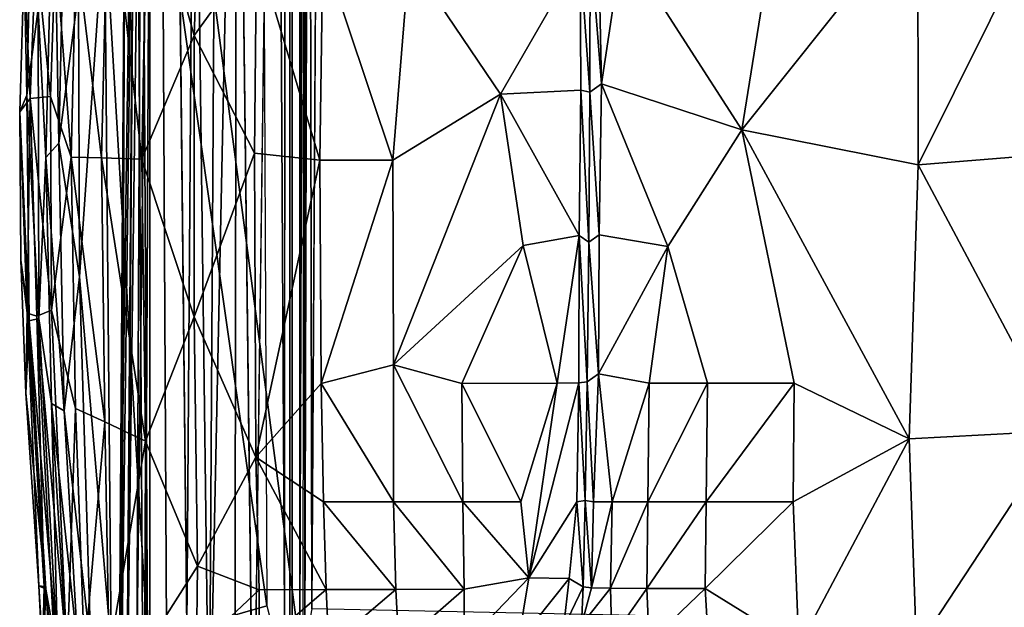
# Model space of a CAD drawing. Units: inches. Extents: x -42 to 0, y -68 to 0.
# Drawn here: x -40.4 to -28.2, y -47 to -39.8 of the extents above; entities that cross this region are included whole.
import ezdxf

# ---------------------------------------------------------------- set-up
doc = ezdxf.new("R2010")
doc.units = ezdxf.units.IN
doc.header["$MEASUREMENT"] = 0
doc.layers.add('SEAT-CUSHIONFABRIC', color=5, linetype='Continuous')

msp = doc.modelspace()

# ---------------------------------------------------------------- linework, layer by layer
at = {"layer": 'SEAT-CUSHIONFABRIC'}
for points, invisible_edges in [([(-32.594, -47.138, 1.019), (-32.594, -47.138, 1.019), (-36.68, -28.311, 1.024), (-26.636, -25.21, 1.005)], 15), ([(-32.594, -47.138, 1.019), (-32.594, -47.138, 1.019), (-26.636, -25.21, 1.005), (-23.988, -50.916, 1.001)], 15), ([(-37.066, -27.493, 1.114), (-37.066, -27.493, 1.114), (-37.067, -49.603, 1.107), (-37.13, -47.129, 1.066)], 9), ([(-37.066, -27.493, 1.114), (-37.066, -27.493, 1.114), (-37.13, -47.129, 1.066), (-37.121, -28.068, 1.07)], 2), ([(-37.036, -28.292, 1.061), (-37.036, -28.292, 1.061), (-37.067, -49.603, 1.107), (-37.066, -27.493, 1.114)], 11), ([(-37.036, -28.292, 1.061), (-37.036, -28.292, 1.061), (-37.038, -49.651, 1.052), (-37.067, -49.603, 1.107)], 9), ([(-36.936, -28.325, 1.038), (-36.936, -28.325, 1.038), (-37.038, -49.651, 1.052), (-37.036, -28.292, 1.061)], 2), ([(-36.936, -28.325, 1.038), (-36.936, -28.325, 1.038), (-36.94, -47.243, 1.037), (-37.038, -49.651, 1.052)], 9), ([(-36.68, -28.311, 1.024), (-36.68, -28.311, 1.024), (-32.594, -47.138, 1.019), (-36.791, -47.049, 1.025)], 2), ([(-37.236, -28.466, 1.075), (-37.236, -28.466, 1.075), (-37.515, -49.576, 1.113), (-37.535, -28.53, 1.128)], 4), ([(-37.515, -49.576, 1.113), (-37.515, -49.576, 1.113), (-37.723, -32.72, 1.19), (-37.535, -28.53, 1.128)], 9), ([(-38.796, -47.569, 1.985), (-38.796, -47.569, 1.985), (-38.796, -34.482, 2.33), (-38.655, -34.666, 2.02)], 9), ([(-38.591, -47.476, 1.715), (-38.591, -47.476, 1.715), (-38.796, -47.569, 1.985), (-38.655, -34.666, 2.02)], 4), ([(-38.591, -47.476, 1.715), (-38.591, -47.476, 1.715), (-38.655, -34.666, 2.02), (-38.474, -34.657, 1.745)], 9), ([(-38.34, -47.296, 1.488), (-38.34, -47.296, 1.488), (-38.591, -47.476, 1.715), (-38.474, -34.657, 1.745)], 4), ([(-32.386, -42.566, 15.685), (-32.386, -42.566, 15.685), (-30.826, -44.259, 15.687), (-31.472, -41.123, 15.851)], 2), ([(-32.386, -42.566, 15.685), (-32.386, -42.566, 15.685), (-31.899, -44.258, 15.521), (-30.826, -44.259, 15.687)], 9)]:
    msp.add_3dface(points, dxfattribs=dict(at, invisible_edges=invisible_edges))
for points in [[(-37.121, -28.068, 1.07), (-37.121, -28.068, 1.07), (-37.13, -47.129, 1.066), (-37.236, -28.466, 1.075)], [(-36.879, -28.632, 1.061), (-36.879, -28.632, 1.061), (-36.94, -47.243, 1.037), (-36.936, -28.325, 1.038)], [(-36.829, -28.288, 1.037), (-36.829, -28.288, 1.037), (-36.791, -47.049, 1.025), (-36.879, -47.504, 1.06)], [(-36.829, -28.288, 1.037), (-36.829, -28.288, 1.037), (-36.879, -47.504, 1.06), (-36.879, -28.632, 1.061)], [(-36.68, -28.311, 1.024), (-36.68, -28.311, 1.024), (-36.791, -47.049, 1.025), (-36.829, -28.288, 1.037)], [(-37.236, -28.466, 1.075), (-37.236, -28.466, 1.075), (-37.13, -47.129, 1.066), (-37.515, -49.576, 1.113)], [(-36.879, -28.632, 1.061), (-36.879, -28.632, 1.061), (-36.879, -47.504, 1.06), (-36.94, -47.243, 1.037)], [(-37.723, -32.72, 1.19), (-37.723, -32.72, 1.19), (-38.064, -49.12, 1.322), (-37.974, -34.248, 1.313)], [(-37.746, -48.946, 1.184), (-37.746, -48.946, 1.184), (-38.064, -49.12, 1.322), (-37.723, -32.72, 1.19)], [(-37.515, -49.576, 1.113), (-37.515, -49.576, 1.113), (-37.746, -48.946, 1.184), (-37.723, -32.72, 1.19)], [(-39.174, -47.549, 4.514), (-39.174, -47.549, 4.514), (-39.096, -49.961, 4.601), (-38.972, -33.415, 4.601)], [(-39.174, -47.549, 4.514), (-39.174, -47.549, 4.514), (-38.972, -33.415, 4.601), (-39.102, -36.992, 4.509)], [(-38.869, -50.785, 4.633), (-38.869, -50.785, 4.633), (-38.972, -33.415, 4.601), (-39.096, -49.961, 4.601)], [(-38.869, -50.785, 4.633), (-38.869, -50.785, 4.633), (-38.785, -33.529, 4.633), (-38.972, -33.415, 4.601)], [(-36.9, -47.846, 4.635), (-36.9, -47.846, 4.635), (-38.785, -33.529, 4.633), (-38.869, -50.785, 4.633)], [(-36.9, -47.846, 4.635), (-36.9, -47.846, 4.635), (-36.888, -33.508, 4.635), (-38.785, -33.529, 4.633)], [(-39.07, -47.697, 2.62), (-39.07, -47.697, 2.62), (-38.979, -34.988, 3.078), (-38.895, -34.229, 2.663)], [(-38.957, -47.63, 2.29), (-38.957, -47.63, 2.29), (-39.07, -47.697, 2.62), (-38.895, -34.229, 2.663)], [(-38.957, -47.63, 2.29), (-38.957, -47.63, 2.29), (-38.895, -34.229, 2.663), (-38.796, -34.482, 2.33)], [(-38.064, -49.12, 1.322), (-38.064, -49.12, 1.322), (-38.251, -34.493, 1.51), (-37.974, -34.248, 1.313)], [(-38.796, -47.569, 1.985), (-38.796, -47.569, 1.985), (-38.957, -47.63, 2.29), (-38.796, -34.482, 2.33)], [(-38.34, -47.296, 1.488), (-38.34, -47.296, 1.488), (-38.474, -34.657, 1.745), (-38.251, -34.493, 1.51)], [(-38.064, -49.12, 1.322), (-38.064, -49.12, 1.322), (-38.34, -47.296, 1.488), (-38.251, -34.493, 1.51)], [(-39.143, -47.645, 3.019), (-39.143, -47.645, 3.019), (-39.102, -36.992, 4.509), (-38.979, -34.988, 3.078)], [(-39.07, -47.697, 2.62), (-39.07, -47.697, 2.62), (-39.143, -47.645, 3.019), (-38.979, -34.988, 3.078)], [(-39.36, -38.454, 4.534), (-39.36, -38.454, 4.534), (-38.89, -36.202, 4.423), (-38.827, -47.439, 4.425)], [(-38.89, -36.202, 4.423), (-38.89, -36.202, 4.423), (-37.351, -47.014, 4.425), (-38.827, -47.439, 4.425)], [(-38.89, -36.202, 4.423), (-38.89, -36.202, 4.423), (-37.395, -36.894, 4.424), (-37.351, -47.014, 4.425)], [(-38.829, -37.895, 15.035), (-38.829, -37.895, 15.035), (-38.25, -39.957, 15.488), (-38.116, -36.336, 15.35)], [(-38.116, -36.336, 15.35), (-38.116, -36.336, 15.35), (-38.25, -39.957, 15.488), (-37.478, -38.886, 15.758)], [(-39.17, -48.487, 3.537), (-39.17, -48.487, 3.537), (-39.174, -47.549, 4.514), (-39.102, -36.992, 4.509)], [(-39.143, -47.645, 3.019), (-39.143, -47.645, 3.019), (-39.17, -48.487, 3.537), (-39.102, -36.992, 4.509)], [(-40.085, -41.465, 5.937), (-40.085, -41.465, 5.937), (-40.181, -39.628, 6.704), (-39.991, -37.636, 5.912)], [(-39.922, -41.289, 5.361), (-39.922, -41.289, 5.361), (-40.085, -41.465, 5.937), (-39.991, -37.636, 5.912)], [(-39.922, -41.289, 5.361), (-39.922, -41.289, 5.361), (-39.991, -37.636, 5.912), (-39.843, -37.604, 5.338)], [(-39.679, -39.407, 4.867), (-39.679, -39.407, 4.867), (-39.922, -41.289, 5.361), (-39.843, -37.604, 5.338)], [(-39.709, -38.87, 14.108), (-39.709, -38.87, 14.108), (-39.397, -41.471, 14.651), (-39.307, -37.837, 14.589)], [(-39.307, -37.837, 14.589), (-39.307, -37.837, 14.589), (-39.397, -41.471, 14.651), (-38.896, -41.485, 15.1)], [(-39.307, -37.837, 14.589), (-39.307, -37.837, 14.589), (-38.896, -41.485, 15.1), (-38.829, -37.895, 15.035)], [(-38.829, -37.895, 15.035), (-38.829, -37.895, 15.035), (-38.896, -41.485, 15.1), (-38.25, -39.957, 15.488)], [(-27.508, -37.974, 15.981), (-27.508, -37.974, 15.981), (-29.293, -38.391, 15.954), (-29.292, -41.558, 15.983)], [(-27.508, -37.974, 15.981), (-27.508, -37.974, 15.981), (-29.292, -41.558, 15.983), (-27.503, -41.411, 16.044)], [(-39.36, -38.454, 4.534), (-39.36, -38.454, 4.534), (-39.669, -42.942, 4.873), (-39.679, -39.407, 4.867)], [(-39.275, -47.507, 4.532), (-39.275, -47.507, 4.532), (-39.669, -42.942, 4.873), (-39.36, -38.454, 4.534)], [(-39.36, -38.454, 4.534), (-39.36, -38.454, 4.534), (-38.827, -47.439, 4.425), (-39.275, -47.507, 4.532)], [(-29.293, -38.391, 15.954), (-29.293, -38.391, 15.954), (-31.472, -41.123, 15.851), (-29.292, -41.558, 15.983)], [(-29.293, -38.391, 15.954), (-29.293, -38.391, 15.954), (-31.093, -38.761, 15.881), (-31.472, -41.123, 15.851)], [(-40.32, -40.694, 8.251), (-40.32, -40.694, 8.251), (-40.351, -39.057, 10.827), (-40.278, -38.851, 8.302)], [(-40.181, -39.628, 6.704), (-40.181, -39.628, 6.704), (-40.32, -40.694, 8.251), (-40.278, -38.851, 8.302)], [(-33.471, -38.971, 15.822), (-33.471, -38.971, 15.822), (-33.351, -40.659, 15.675), (-33.347, -38.781, 15.7)], [(-33.347, -38.781, 15.7), (-33.347, -38.781, 15.7), (-33.351, -40.659, 15.675), (-33.21, -40.555, 15.803)], [(-33.347, -38.781, 15.7), (-33.347, -38.781, 15.7), (-33.21, -40.555, 15.803), (-33.245, -38.8, 15.801)], [(-32.947, -38.825, 15.865), (-32.947, -38.825, 15.865), (-33.245, -38.8, 15.801), (-33.21, -40.555, 15.803)], [(-32.947, -38.825, 15.865), (-32.947, -38.825, 15.865), (-33.21, -40.555, 15.803), (-31.472, -41.123, 15.851)], [(-32.947, -38.825, 15.865), (-32.947, -38.825, 15.865), (-31.472, -41.123, 15.851), (-31.093, -38.761, 15.881)], [(-40.278, -40.736, 12.555), (-40.278, -40.736, 12.555), (-40.208, -38.896, 12.545), (-40.351, -39.057, 10.827)], [(-40.208, -38.896, 12.545), (-40.208, -38.896, 12.545), (-40.278, -40.736, 12.555), (-40.025, -40.712, 13.554)], [(-40.208, -38.896, 12.545), (-40.208, -38.896, 12.545), (-40.025, -40.712, 13.554), (-39.966, -38.878, 13.526)], [(-39.966, -38.878, 13.526), (-39.966, -38.878, 13.526), (-40.025, -40.712, 13.554), (-39.773, -41.462, 14.138)], [(-39.966, -38.878, 13.526), (-39.966, -38.878, 13.526), (-39.773, -41.462, 14.138), (-39.709, -38.87, 14.108)], [(-39.709, -38.87, 14.108), (-39.709, -38.87, 14.108), (-39.773, -41.462, 14.138), (-39.397, -41.471, 14.651)], [(-38.25, -39.957, 15.488), (-38.25, -39.957, 15.488), (-37.504, -41.413, 15.783), (-37.478, -38.886, 15.758)], [(-37.478, -38.886, 15.758), (-37.478, -38.886, 15.758), (-37.504, -41.413, 15.783), (-36.696, -41.499, 15.92)], [(-37.478, -38.886, 15.758), (-37.478, -38.886, 15.758), (-36.696, -41.499, 15.92), (-36.655, -38.908, 15.923)], [(-36.655, -38.908, 15.923), (-36.655, -38.908, 15.923), (-36.696, -41.499, 15.92), (-35.79, -41.498, 15.942)], [(-36.655, -38.908, 15.923), (-36.655, -38.908, 15.923), (-35.79, -41.498, 15.942), (-35.589, -39.008, 15.982)], [(-35.589, -39.008, 15.982), (-35.589, -39.008, 15.982), (-34.458, -40.68, 15.874), (-33.471, -38.971, 15.822)], [(-33.471, -38.971, 15.822), (-33.471, -38.971, 15.822), (-34.458, -40.68, 15.874), (-33.463, -40.632, 15.788)], [(-33.471, -38.971, 15.822), (-33.471, -38.971, 15.822), (-33.463, -40.632, 15.788), (-33.351, -40.659, 15.675)], [(-40.32, -40.694, 8.251), (-40.32, -40.694, 8.251), (-40.408, -40.902, 10.882), (-40.351, -39.057, 10.827)], [(-40.278, -40.736, 12.555), (-40.278, -40.736, 12.555), (-40.351, -39.057, 10.827), (-40.408, -40.902, 10.882)], [(-35.589, -39.008, 15.982), (-35.589, -39.008, 15.982), (-35.79, -41.498, 15.942), (-34.458, -40.68, 15.874)], [(-39.669, -42.942, 4.873), (-39.669, -42.942, 4.873), (-39.922, -41.289, 5.361), (-39.679, -39.407, 4.867)], [(-40.17, -43.456, 6.708), (-40.17, -43.456, 6.708), (-40.32, -40.694, 8.251), (-40.181, -39.628, 6.704)], [(-40.085, -41.465, 5.937), (-40.085, -41.465, 5.937), (-40.17, -43.456, 6.708), (-40.181, -39.628, 6.704)], [(-38.896, -41.485, 15.1), (-38.896, -41.485, 15.1), (-38.251, -43.439, 15.431), (-38.25, -39.957, 15.488)], [(-38.25, -39.957, 15.488), (-38.25, -39.957, 15.488), (-38.251, -43.439, 15.431), (-37.504, -41.413, 15.783)], [(-33.351, -40.659, 15.675), (-33.351, -40.659, 15.675), (-33.236, -42.421, 15.593), (-33.21, -40.555, 15.803)], [(-33.21, -40.555, 15.803), (-33.21, -40.555, 15.803), (-33.236, -42.421, 15.593), (-32.386, -42.566, 15.685)], [(-33.21, -40.555, 15.803), (-33.21, -40.555, 15.803), (-32.386, -42.566, 15.685), (-31.472, -41.123, 15.851)], [(-34.458, -40.68, 15.874), (-34.458, -40.68, 15.874), (-35.79, -41.498, 15.942), (-35.781, -44.031, 15.765)], [(-34.458, -40.68, 15.874), (-34.458, -40.68, 15.874), (-35.781, -44.031, 15.765), (-34.179, -42.554, 15.682)], [(-33.486, -42.43, 15.592), (-33.486, -42.43, 15.592), (-33.463, -40.632, 15.788), (-34.458, -40.68, 15.874)], [(-33.486, -42.43, 15.592), (-33.486, -42.43, 15.592), (-34.458, -40.68, 15.874), (-34.179, -42.554, 15.682)], [(-33.463, -40.632, 15.788), (-33.463, -40.632, 15.788), (-33.486, -42.43, 15.592), (-33.364, -42.515, 15.46)], [(-33.463, -40.632, 15.788), (-33.463, -40.632, 15.788), (-33.364, -42.515, 15.46), (-33.351, -40.659, 15.675)], [(-33.351, -40.659, 15.675), (-33.351, -40.659, 15.675), (-33.364, -42.515, 15.46), (-33.236, -42.421, 15.593)], [(-40.291, -43.485, 8.193), (-40.291, -43.485, 8.193), (-40.408, -40.902, 10.882), (-40.32, -40.694, 8.251)], [(-40.316, -43.392, 12.022), (-40.316, -43.392, 12.022), (-40.278, -40.736, 12.555), (-40.408, -40.902, 10.882)], [(-40.17, -43.456, 6.708), (-40.17, -43.456, 6.708), (-40.291, -43.485, 8.193), (-40.32, -40.694, 8.251)], [(-40.197, -43.427, 12.809), (-40.197, -43.427, 12.809), (-40.278, -40.736, 12.555), (-40.316, -43.392, 12.022)], [(-40.278, -40.736, 12.555), (-40.278, -40.736, 12.555), (-40.015, -43.354, 13.506), (-40.025, -40.712, 13.554)], [(-40.278, -40.736, 12.555), (-40.278, -40.736, 12.555), (-40.197, -43.427, 12.809), (-40.015, -43.354, 13.506)], [(-40.025, -40.712, 13.554), (-40.025, -40.712, 13.554), (-40.015, -43.354, 13.506), (-39.773, -41.462, 14.138)], [(-40.316, -43.392, 12.022), (-40.316, -43.392, 12.022), (-40.408, -40.902, 10.882), (-40.395, -42.734, 10.876)], [(-40.291, -43.485, 8.193), (-40.291, -43.485, 8.193), (-40.395, -42.734, 10.876), (-40.408, -40.902, 10.882)], [(-31.472, -41.123, 15.851), (-31.472, -41.123, 15.851), (-29.4, -44.946, 15.776), (-29.292, -41.558, 15.983)], [(-31.472, -41.123, 15.851), (-31.472, -41.123, 15.851), (-30.826, -44.259, 15.687), (-29.4, -44.946, 15.776)], [(-39.857, -44.601, 5.372), (-39.857, -44.601, 5.372), (-40.085, -41.465, 5.937), (-39.922, -41.289, 5.361)], [(-39.669, -42.942, 4.873), (-39.669, -42.942, 4.873), (-39.857, -44.601, 5.372), (-39.922, -41.289, 5.361)], [(-38.251, -43.439, 15.431), (-38.251, -43.439, 15.431), (-37.487, -45.172, 15.594), (-37.504, -41.413, 15.783)], [(-36.696, -41.499, 15.92), (-36.696, -41.499, 15.92), (-37.504, -41.413, 15.783), (-37.487, -45.172, 15.594)], [(-29.292, -41.558, 15.983), (-29.292, -41.558, 15.983), (-27.536, -44.849, 15.874), (-27.503, -41.411, 16.044)], [(-40.015, -44.508, 5.946), (-40.015, -44.508, 5.946), (-40.17, -43.456, 6.708), (-40.085, -41.465, 5.937)], [(-39.857, -44.601, 5.372), (-39.857, -44.601, 5.372), (-40.015, -44.508, 5.946), (-40.085, -41.465, 5.937)], [(-40.015, -43.354, 13.506), (-40.015, -43.354, 13.506), (-39.717, -44.573, 14.019), (-39.773, -41.462, 14.138)], [(-39.773, -41.462, 14.138), (-39.773, -41.462, 14.138), (-39.354, -44.735, 14.516), (-39.397, -41.471, 14.651)], [(-39.773, -41.462, 14.138), (-39.773, -41.462, 14.138), (-39.717, -44.573, 14.019), (-39.354, -44.735, 14.516)], [(-39.397, -41.471, 14.651), (-39.397, -41.471, 14.651), (-38.852, -44.977, 14.956), (-38.896, -41.485, 15.1)], [(-39.397, -41.471, 14.651), (-39.397, -41.471, 14.651), (-39.354, -44.735, 14.516), (-38.852, -44.977, 14.956)], [(-38.896, -41.485, 15.1), (-38.896, -41.485, 15.1), (-38.852, -44.977, 14.956), (-38.251, -43.439, 15.431)], [(-36.696, -41.499, 15.92), (-36.696, -41.499, 15.92), (-37.487, -45.172, 15.594), (-36.676, -44.261, 15.768)], [(-35.79, -41.498, 15.942), (-35.79, -41.498, 15.942), (-36.696, -41.499, 15.92), (-36.676, -44.261, 15.768)], [(-35.79, -41.498, 15.942), (-35.79, -41.498, 15.942), (-36.676, -44.261, 15.768), (-35.781, -44.031, 15.765)], [(-29.292, -41.558, 15.983), (-29.292, -41.558, 15.983), (-29.4, -44.946, 15.776), (-27.536, -44.849, 15.874)], [(-33.759, -44.258, 15.307), (-33.759, -44.258, 15.307), (-33.486, -42.43, 15.592), (-34.179, -42.554, 15.682)], [(-33.49, -44.255, 15.198), (-33.49, -44.255, 15.198), (-33.486, -42.43, 15.592), (-33.759, -44.258, 15.307)], [(-33.486, -42.43, 15.592), (-33.486, -42.43, 15.592), (-33.49, -44.255, 15.198), (-33.385, -44.24, 15.083)], [(-33.486, -42.43, 15.592), (-33.486, -42.43, 15.592), (-33.385, -44.24, 15.083), (-33.364, -42.515, 15.46)], [(-33.364, -42.515, 15.46), (-33.364, -42.515, 15.46), (-33.385, -44.24, 15.083), (-33.245, -44.144, 15.243)], [(-33.364, -42.515, 15.46), (-33.364, -42.515, 15.46), (-33.245, -44.144, 15.243), (-33.236, -42.421, 15.593)], [(-32.386, -42.566, 15.685), (-32.386, -42.566, 15.685), (-33.236, -42.421, 15.593), (-33.245, -44.144, 15.243)], [(-34.179, -42.554, 15.682), (-34.179, -42.554, 15.682), (-35.781, -44.031, 15.765), (-34.935, -44.262, 15.597)], [(-34.179, -42.554, 15.682), (-34.179, -42.554, 15.682), (-34.935, -44.262, 15.597), (-33.759, -44.258, 15.307)], [(-32.386, -42.566, 15.685), (-32.386, -42.566, 15.685), (-33.245, -44.144, 15.243), (-32.62, -44.257, 15.373)], [(-32.386, -42.566, 15.685), (-32.386, -42.566, 15.685), (-32.62, -44.257, 15.373), (-31.899, -44.258, 15.521)], [(-40.316, -43.392, 12.022), (-40.316, -43.392, 12.022), (-40.395, -42.734, 10.876), (-40.334, -44.38, 10.8)], [(-40.291, -43.485, 8.193), (-40.291, -43.485, 8.193), (-40.334, -44.38, 10.8), (-40.395, -42.734, 10.876)], [(-39.857, -44.601, 5.372), (-39.857, -44.601, 5.372), (-39.669, -42.942, 4.873), (-39.529, -47.547, 4.839)], [(-39.669, -42.942, 4.873), (-39.669, -42.942, 4.873), (-39.275, -47.507, 4.532), (-39.529, -47.547, 4.839)], [(-39.822, -47.645, 13.211), (-39.822, -47.645, 13.211), (-40.015, -43.354, 13.506), (-40.197, -43.427, 12.809)], [(-39.717, -44.573, 14.019), (-39.717, -44.573, 14.019), (-40.015, -43.354, 13.506), (-39.822, -47.645, 13.211)], [(-40.172, -46.767, 10.77), (-40.172, -46.767, 10.77), (-40.316, -43.392, 12.022), (-40.334, -44.38, 10.8)], [(-40.334, -44.38, 10.8), (-40.334, -44.38, 10.8), (-40.291, -43.485, 8.193), (-40.085, -46.807, 8.052)], [(-40.172, -46.767, 10.77), (-40.172, -46.767, 10.77), (-40.107, -46.775, 11.942), (-40.316, -43.392, 12.022)], [(-40.107, -46.775, 11.942), (-40.107, -46.775, 11.942), (-40.197, -43.427, 12.809), (-40.316, -43.392, 12.022)], [(-40.291, -43.485, 8.193), (-40.291, -43.485, 8.193), (-40.17, -43.456, 6.708), (-39.935, -47.643, 6.688)], [(-40.291, -43.485, 8.193), (-40.291, -43.485, 8.193), (-39.935, -47.643, 6.688), (-40.085, -46.807, 8.052)], [(-39.822, -47.645, 13.211), (-39.822, -47.645, 13.211), (-40.197, -43.427, 12.809), (-39.971, -47.66, 12.579)], [(-40.107, -46.775, 11.942), (-40.107, -46.775, 11.942), (-39.971, -47.66, 12.579), (-40.197, -43.427, 12.809)], [(-40.17, -43.456, 6.708), (-40.17, -43.456, 6.708), (-40.015, -44.508, 5.946), (-39.935, -47.643, 6.688)], [(-38.852, -44.977, 14.956), (-38.852, -44.977, 14.956), (-38.206, -46.522, 15.187), (-38.251, -43.439, 15.431)], [(-38.251, -43.439, 15.431), (-38.251, -43.439, 15.431), (-38.206, -46.522, 15.187), (-37.487, -45.172, 15.594)], [(-36.676, -44.261, 15.768), (-36.676, -44.261, 15.768), (-35.783, -45.728, 15.55), (-35.781, -44.031, 15.765)], [(-34.925, -45.728, 15.336), (-34.925, -45.728, 15.336), (-35.781, -44.031, 15.765), (-35.783, -45.728, 15.55)], [(-34.925, -45.728, 15.336), (-34.925, -45.728, 15.336), (-34.935, -44.262, 15.597), (-35.781, -44.031, 15.765)], [(-33.385, -44.24, 15.083), (-33.385, -44.24, 15.083), (-33.308, -45.728, 14.695), (-33.245, -44.144, 15.243)], [(-33.245, -44.144, 15.243), (-33.245, -44.144, 15.243), (-33.308, -45.728, 14.695), (-33.078, -45.728, 14.823)], [(-32.62, -44.257, 15.373), (-32.62, -44.257, 15.373), (-33.245, -44.144, 15.243), (-33.078, -45.728, 14.823)], [(-37.487, -45.172, 15.594), (-37.487, -45.172, 15.594), (-36.647, -45.728, 15.622), (-36.676, -44.261, 15.768)], [(-36.676, -44.261, 15.768), (-36.676, -44.261, 15.768), (-36.647, -45.728, 15.622), (-35.783, -45.728, 15.55)], [(-34.206, -45.728, 15.076), (-34.206, -45.728, 15.076), (-33.759, -44.258, 15.307), (-34.935, -44.262, 15.597)], [(-34.206, -45.728, 15.076), (-34.206, -45.728, 15.076), (-34.935, -44.262, 15.597), (-34.925, -45.728, 15.336)], [(-33.759, -44.258, 15.307), (-33.759, -44.258, 15.307), (-34.206, -45.728, 15.076), (-34.108, -46.665, 14.741)], [(-33.49, -44.255, 15.198), (-33.49, -44.255, 15.198), (-34.108, -46.665, 14.741), (-33.515, -45.728, 14.704)], [(-33.49, -44.255, 15.198), (-33.49, -44.255, 15.198), (-33.759, -44.258, 15.307), (-34.108, -46.665, 14.741)], [(-33.49, -44.255, 15.198), (-33.49, -44.255, 15.198), (-33.515, -45.728, 14.704), (-33.411, -45.71, 14.576)], [(-33.49, -44.255, 15.198), (-33.49, -44.255, 15.198), (-33.411, -45.71, 14.576), (-33.385, -44.24, 15.083)], [(-33.385, -44.24, 15.083), (-33.385, -44.24, 15.083), (-33.411, -45.71, 14.576), (-33.308, -45.728, 14.695)], [(-32.62, -44.257, 15.373), (-32.62, -44.257, 15.373), (-33.078, -45.728, 14.823), (-32.636, -45.728, 14.998)], [(-31.899, -44.258, 15.521), (-31.899, -44.258, 15.521), (-32.62, -44.257, 15.373), (-32.636, -45.728, 14.998)], [(-31.899, -44.258, 15.521), (-31.899, -44.258, 15.521), (-32.636, -45.728, 14.998), (-31.913, -45.728, 15.24)], [(-30.826, -44.259, 15.687), (-30.826, -44.259, 15.687), (-31.899, -44.258, 15.521), (-31.913, -45.728, 15.24)], [(-30.826, -44.259, 15.687), (-30.826, -44.259, 15.687), (-31.913, -45.728, 15.24), (-30.837, -45.728, 15.491)], [(-30.837, -45.728, 15.491), (-30.837, -45.728, 15.491), (-29.4, -44.946, 15.776), (-30.826, -44.259, 15.687)], [(-40.334, -44.38, 10.8), (-40.334, -44.38, 10.8), (-40.085, -46.807, 8.052), (-40.172, -46.767, 10.77)], [(-39.935, -47.643, 6.688), (-39.935, -47.643, 6.688), (-40.015, -44.508, 5.946), (-39.825, -47.623, 5.928)], [(-40.015, -44.508, 5.946), (-40.015, -44.508, 5.946), (-39.685, -47.592, 5.325), (-39.825, -47.623, 5.928)], [(-40.015, -44.508, 5.946), (-40.015, -44.508, 5.946), (-39.857, -44.601, 5.372), (-39.685, -47.592, 5.325)], [(-39.608, -47.625, 13.739), (-39.608, -47.625, 13.739), (-39.717, -44.573, 14.019), (-39.822, -47.645, 13.211)], [(-39.608, -47.625, 13.739), (-39.608, -47.625, 13.739), (-39.354, -44.735, 14.516), (-39.717, -44.573, 14.019)], [(-39.857, -44.601, 5.372), (-39.857, -44.601, 5.372), (-39.529, -47.547, 4.839), (-39.685, -47.592, 5.325)], [(-39.608, -47.625, 13.739), (-39.608, -47.625, 13.739), (-39.299, -47.602, 14.207), (-39.354, -44.735, 14.516)], [(-39.299, -47.602, 14.207), (-39.299, -47.602, 14.207), (-38.852, -44.977, 14.956), (-39.354, -44.735, 14.516)], [(-30.765, -47.518, 15.218), (-30.765, -47.518, 15.218), (-29.4, -44.946, 15.776), (-30.837, -45.728, 15.491)], [(-30.765, -47.518, 15.218), (-30.765, -47.518, 15.218), (-29.31, -47.544, 15.477), (-29.4, -44.946, 15.776)], [(-29.31, -47.544, 15.477), (-29.31, -47.544, 15.477), (-27.536, -44.849, 15.874), (-29.4, -44.946, 15.776)], [(-29.31, -47.544, 15.477), (-29.31, -47.544, 15.477), (-27.514, -47.561, 15.589), (-27.536, -44.849, 15.874)], [(-39.299, -47.602, 14.207), (-39.299, -47.602, 14.207), (-38.858, -47.551, 14.619), (-38.852, -44.977, 14.956)], [(-38.852, -44.977, 14.956), (-38.852, -44.977, 14.956), (-38.858, -47.551, 14.619), (-38.206, -46.522, 15.187)], [(-38.206, -46.522, 15.187), (-38.206, -46.522, 15.187), (-37.445, -46.815, 15.399), (-37.487, -45.172, 15.594)], [(-37.487, -45.172, 15.594), (-37.487, -45.172, 15.594), (-37.445, -46.815, 15.399), (-36.615, -46.813, 15.464)], [(-37.487, -45.172, 15.594), (-37.487, -45.172, 15.594), (-36.615, -46.813, 15.464), (-36.647, -45.728, 15.622)], [(-36.647, -45.728, 15.622), (-36.647, -45.728, 15.622), (-36.615, -46.813, 15.464), (-35.752, -46.811, 15.355)], [(-36.647, -45.728, 15.622), (-36.647, -45.728, 15.622), (-35.752, -46.811, 15.355), (-35.783, -45.728, 15.55)], [(-34.91, -46.806, 15.081), (-34.91, -46.806, 15.081), (-34.925, -45.728, 15.336), (-35.783, -45.728, 15.55)], [(-34.91, -46.806, 15.081), (-34.91, -46.806, 15.081), (-35.783, -45.728, 15.55), (-35.752, -46.811, 15.355)], [(-34.108, -46.665, 14.741), (-34.108, -46.665, 14.741), (-34.206, -45.728, 15.076), (-34.925, -45.728, 15.336)], [(-34.108, -46.665, 14.741), (-34.108, -46.665, 14.741), (-34.925, -45.728, 15.336), (-34.91, -46.806, 15.081)], [(-33.515, -45.728, 14.704), (-33.515, -45.728, 14.704), (-34.108, -46.665, 14.741), (-33.609, -46.675, 14.381)], [(-33.515, -45.728, 14.704), (-33.515, -45.728, 14.704), (-33.609, -46.675, 14.381), (-33.436, -46.777, 14.088)], [(-33.515, -45.728, 14.704), (-33.515, -45.728, 14.704), (-33.436, -46.777, 14.088), (-33.411, -45.71, 14.576)], [(-33.411, -45.71, 14.576), (-33.411, -45.71, 14.576), (-33.436, -46.777, 14.088), (-33.333, -46.79, 14.224)], [(-33.411, -45.71, 14.576), (-33.411, -45.71, 14.576), (-33.333, -46.79, 14.224), (-33.308, -45.728, 14.695)], [(-33.078, -45.728, 14.823), (-33.078, -45.728, 14.823), (-33.333, -46.79, 14.224), (-33.096, -46.793, 14.406)], [(-33.078, -45.728, 14.823), (-33.078, -45.728, 14.823), (-33.308, -45.728, 14.695), (-33.333, -46.79, 14.224)], [(-32.636, -45.728, 14.998), (-32.636, -45.728, 14.998), (-33.078, -45.728, 14.823), (-33.096, -46.793, 14.406)], [(-32.636, -45.728, 14.998), (-32.636, -45.728, 14.998), (-33.096, -46.793, 14.406), (-32.649, -46.797, 14.66)], [(-31.913, -45.728, 15.24), (-31.913, -45.728, 15.24), (-32.649, -46.797, 14.66), (-31.924, -46.8, 14.987)], [(-31.913, -45.728, 15.24), (-31.913, -45.728, 15.24), (-32.636, -45.728, 14.998), (-32.649, -46.797, 14.66)], [(-30.837, -45.728, 15.491), (-30.837, -45.728, 15.491), (-31.924, -46.8, 14.987), (-30.765, -47.518, 15.218)], [(-30.837, -45.728, 15.491), (-30.837, -45.728, 15.491), (-31.913, -45.728, 15.24), (-31.924, -46.8, 14.987)], [(-38.858, -47.551, 14.619), (-38.858, -47.551, 14.619), (-38.221, -47.546, 14.962), (-38.206, -46.522, 15.187)], [(-38.221, -47.546, 14.962), (-38.221, -47.546, 14.962), (-37.445, -46.815, 15.399), (-38.206, -46.522, 15.187)], [(-40.172, -46.767, 10.77), (-40.172, -46.767, 10.77), (-40.085, -46.807, 8.052), (-40.118, -47.642, 9.681)], [(-40.107, -46.775, 11.942), (-40.107, -46.775, 11.942), (-40.172, -46.767, 10.77), (-40.127, -47.64, 10.99)], [(-40.172, -46.767, 10.77), (-40.172, -46.767, 10.77), (-40.118, -47.642, 9.681), (-40.127, -47.64, 10.99)], [(-40.107, -46.775, 11.942), (-40.107, -46.775, 11.942), (-40.127, -47.64, 10.99), (-40.08, -47.645, 11.848)], [(-39.971, -47.66, 12.579), (-39.971, -47.66, 12.579), (-40.107, -46.775, 11.942), (-40.08, -47.645, 11.848)], [(-34.906, -47.499, 14.839), (-34.906, -47.499, 14.839), (-34.108, -46.665, 14.741), (-34.91, -46.806, 15.081)], [(-34.906, -47.499, 14.839), (-34.906, -47.499, 14.839), (-34.238, -47.466, 14.475), (-34.108, -46.665, 14.741)], [(-34.238, -47.466, 14.475), (-34.238, -47.466, 14.475), (-33.609, -46.675, 14.381), (-34.108, -46.665, 14.741)], [(-34.238, -47.466, 14.475), (-34.238, -47.466, 14.475), (-33.679, -47.286, 14.106), (-33.609, -46.675, 14.381)], [(-33.436, -46.777, 14.088), (-33.436, -46.777, 14.088), (-33.609, -46.675, 14.381), (-33.679, -47.286, 14.106)], [(-33.436, -46.777, 14.088), (-33.436, -46.777, 14.088), (-33.679, -47.286, 14.106), (-33.458, -47.247, 13.813)], [(-33.333, -46.79, 14.224), (-33.333, -46.79, 14.224), (-33.436, -46.777, 14.088), (-33.458, -47.247, 13.813)], [(-40.085, -46.807, 8.052), (-40.085, -46.807, 8.052), (-40.025, -47.644, 7.753), (-40.118, -47.642, 9.681)], [(-40.085, -46.807, 8.052), (-40.085, -46.807, 8.052), (-39.935, -47.643, 6.688), (-40.025, -47.644, 7.753)], [(-38.221, -47.546, 14.962), (-38.221, -47.546, 14.962), (-37.439, -47.519, 15.209), (-37.445, -46.815, 15.399)], [(-37.439, -47.519, 15.209), (-37.439, -47.519, 15.209), (-36.615, -46.813, 15.464), (-37.445, -46.815, 15.399)], [(-37.439, -47.519, 15.209), (-37.439, -47.519, 15.209), (-36.584, -47.515, 15.263), (-36.615, -46.813, 15.464)], [(-36.584, -47.515, 15.263), (-36.584, -47.515, 15.263), (-35.752, -46.811, 15.355), (-36.615, -46.813, 15.464)], [(-36.584, -47.515, 15.263), (-36.584, -47.515, 15.263), (-35.718, -47.514, 15.135), (-35.752, -46.811, 15.355)], [(-35.718, -47.514, 15.135), (-35.718, -47.514, 15.135), (-34.91, -46.806, 15.081), (-35.752, -46.811, 15.355)], [(-35.718, -47.514, 15.135), (-35.718, -47.514, 15.135), (-34.906, -47.499, 14.839), (-34.91, -46.806, 15.081)], [(-33.096, -46.793, 14.406), (-33.096, -46.793, 14.406), (-33.333, -46.79, 14.224), (-33.458, -47.247, 13.813)], [(-33.096, -46.793, 14.406), (-33.096, -46.793, 14.406), (-33.458, -47.247, 13.813), (-33.079, -47.418, 14.111)], [(-32.649, -46.797, 14.66), (-32.649, -46.797, 14.66), (-33.096, -46.793, 14.406), (-33.079, -47.418, 14.111)], [(-32.649, -46.797, 14.66), (-32.649, -46.797, 14.66), (-33.079, -47.418, 14.111), (-32.617, -47.463, 14.443)], [(-32.617, -47.463, 14.443), (-32.617, -47.463, 14.443), (-31.924, -46.8, 14.987), (-32.649, -46.797, 14.66)], [(-32.617, -47.463, 14.443), (-32.617, -47.463, 14.443), (-31.886, -47.498, 14.834), (-31.924, -46.8, 14.987)], [(-31.886, -47.498, 14.834), (-31.886, -47.498, 14.834), (-30.765, -47.518, 15.218), (-31.924, -46.8, 14.987)], [(-38.827, -47.439, 4.425), (-38.827, -47.439, 4.425), (-37.351, -47.014, 4.425), (-37.26, -47.363, 4.465)]]:
    msp.add_3dface(points, dxfattribs=at)

doc.saveas('drawing.dxf')
